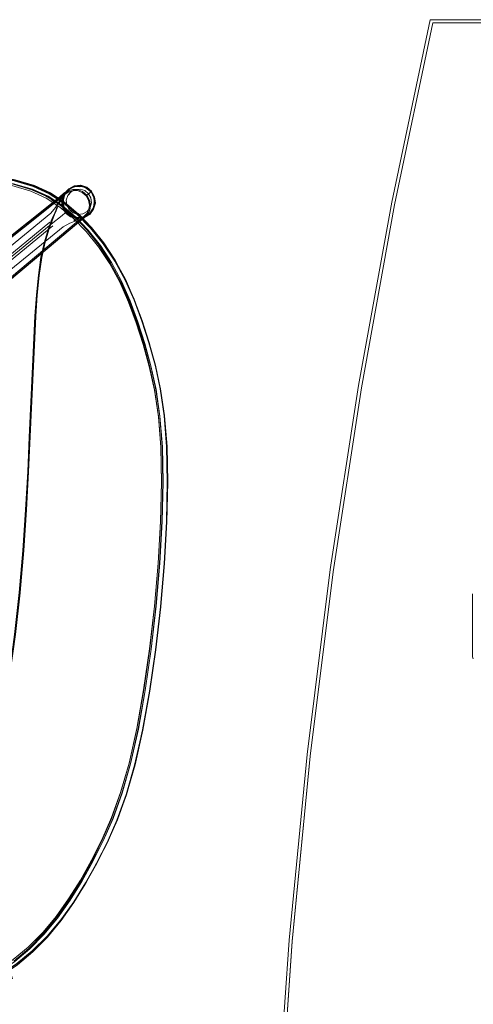
# Model space of a CAD drawing. Units: metres. Extents: x 2.37 to 9.9, y -4.13 to -1.02.
# Drawn here: x 8.09 to 8.37, y -2.79 to -2.19 of the extents above; entities that cross this region are included whole.
import ezdxf

# ---------------------------------------------------------------- set-up
doc = ezdxf.new("R2010")
doc.units = ezdxf.units.M
doc.header["$MEASUREMENT"] = 0

# ---------------------------------------------------------------- blocks, each defined once
blk = doc.blocks.new('a9d3c34b-ce75-4c9c-96a7-54e9b76e8da9')
at = {"color": 18, "lineweight": 9, "true_color": 0x000000}
for p, q in [((8.12036, -2.29797), (8.1174, -2.30108)), ((8.11837, -2.30045), (8.11759, -2.3022)), ((8.12611, -2.29778), (8.12321, -2.29768)), ((8.13207, -2.30093), (8.13332, -2.29991)), ((8.10795, -2.30216), (8.11632, -2.30762)), ((8.11644, -2.308), (8.11487, -2.30688)), ((8.31752, -2.3054), (8.29724, -2.41699)), ((8.13468, -2.31012), (8.13476, -2.3101)), ((7.91592, -2.47559), (8.10927, -2.31769)), ((8.10837, -2.32209), (8.1105, -2.31632)), ((8.13002, -2.3147), (8.12614, -2.31516)), ((8.13267, -2.31299), (8.12908, -2.31526)), ((7.91822, -2.47814), (8.11108, -2.31988)), ((8.14892, -2.34128), (8.14186, -2.33072)), ((8.10221, -2.34979), (8.10379, -2.33888)), ((8.10124, -2.36198), (8.1024, -2.3499)), ((8.09778, -2.43071), (8.09979, -2.38811)), ((8.09778, -2.43071), (8.09604, -2.46944)), ((8.26788, -2.64262), (8.2819, -2.53033)), ((8.09115, -2.543), (8.09114, -2.5431)), ((8.16724, -2.60254), (8.17088, -2.5774))]:
    blk.add_line(p, q, dxfattribs=at)
for points in [[(8.2819, -2.53037), (8.29902, -2.4185), (8.31922, -2.30716), (8.34249, -2.19641), (8.31922, -2.30716), (8.29902, -2.4185), (8.2819, -2.53037), (8.26787, -2.64266), (8.25695, -2.75529), (8.24915, -2.86819)], [(9.16293, -2.30711), (9.13966, -2.19636), (8.3425, -2.19636), (8.31923, -2.30711), (8.29902, -2.41846), (8.2819, -2.53033), (8.29902, -2.41846)], [(8.29902, -2.41846), (8.31923, -2.30711), (8.3425, -2.19636), (9.13966, -2.19636), (9.16293, -2.30711)], [(8.0991, -2.29572), (8.08744, -2.29224), (8.07285, -2.28947), (8.0544, -2.28715), (8.03374, -2.28525), (8.01251, -2.28371), (7.99234, -2.28245), (7.97487, -2.28144), (7.95943, -2.28061), (7.94535, -2.2799), (7.93194, -2.27924)], [(8.09913, -2.29572), (8.08745, -2.29223), (8.07285, -2.28946), (8.0544, -2.28715), (8.03375, -2.28528), (8.01252, -2.28374)], [(8.05436, -2.2873), (8.07281, -2.28961), (8.08739, -2.29239), (8.09906, -2.29587), (8.10875, -2.3003), (8.11737, -2.30592), (8.12586, -2.31297), (8.13405, -2.32132), (8.14176, -2.33084), (8.14882, -2.3414), (8.15504, -2.35286), (8.16053, -2.36507)], [(8.05489, -2.287), (8.07336, -2.28928), (8.08801, -2.29204), (8.09974, -2.29552), (8.10945, -2.29994), (8.11805, -2.30556), (8.12646, -2.3126), (8.13451, -2.32094), (8.14207, -2.33045), (8.14899, -2.341)], [(8.05361, -2.29049), (8.07183, -2.29272), (8.08615, -2.29538), (8.09753, -2.29872), (8.10691, -2.30298)], [(8.05434, -2.28928), (8.07265, -2.29152), (8.0871, -2.29421), (8.09862, -2.29759)], [(8.08732, -2.76729), (8.09636, -2.75966), (8.10501, -2.75087), (8.1131, -2.741), (8.12069, -2.73022), (8.12781, -2.7187), (8.13452, -2.70659), (8.14086, -2.69407), (8.14681, -2.68044), (8.15236, -2.665), (8.1575, -2.64708), (8.16222, -2.62597), (8.16643, -2.60246), (8.17006, -2.57731), (8.17304, -2.55127), (8.1753, -2.52515), (8.17674, -2.49978), (8.17729, -2.4759), (8.17687, -2.45428), (8.17539, -2.43569), (8.17302, -2.41946), (8.1699, -2.40492), (8.16618, -2.39138), (8.16202, -2.37819), (8.15732, -2.36548), (8.15203, -2.35341), (8.14606, -2.34213), (8.13934, -2.33179), (8.132, -2.32252), (8.12419, -2.31442), (8.11606, -2.30759), (8.10774, -2.30217), (8.09833, -2.29791), (8.08689, -2.29457)], [(8.07256, -2.29182), (8.08699, -2.2945), (8.09848, -2.29787), (8.10795, -2.30216)], [(8.12321, -2.29768), (8.12052, -2.29851), (8.11809, -2.30007), (8.11584, -2.30196), (8.11372, -2.30376), (7.90447, -2.47034), (7.89094, -2.47632), (7.88191, -2.47871)], [(7.90489, -2.47091), (8.11423, -2.3042), (8.11633, -2.30242), (8.1185, -2.30059)], [(8.14001, -2.33176), (8.13261, -2.32243), (8.12473, -2.31426), (8.11652, -2.30738), (8.10812, -2.3019), (8.09862, -2.29759)], [(8.11265, -2.30867), (8.11645, -2.30254), (8.1201, -2.29842), (8.11642, -2.30248), (8.12039, -2.29829), (8.11783, -2.29996), (8.11548, -2.30194)], [(8.11265, -2.30867), (8.11686, -2.30187), (8.11467, -2.30628), (8.11565, -2.30499), (8.11682, -2.3039), (8.11806, -2.30015)], [(8.11806, -2.30015), (8.11641, -2.30445), (8.11785, -2.30075), (8.12048, -2.29785)], [(8.11785, -2.30075), (8.11686, -2.30187)], [(8.11733, -2.30789), (8.11694, -2.30392), (8.11817, -2.30021)], [(8.11937, -2.29879), (8.11825, -2.30038), (8.11745, -2.30215), (8.11701, -2.30404)], [(8.1197, -2.29907), (8.11863, -2.30059), (8.11787, -2.30229), (8.11745, -2.30409), (8.11741, -2.30594), (8.11773, -2.30777), (8.11838, -2.30951), (8.11937, -2.31108)], [(8.12048, -2.29785), (8.11806, -2.30015), (8.12069, -2.29725), (8.12417, -2.29554)], [(8.12614, -2.29547), (8.12425, -2.29581), (8.12244, -2.29649), (8.12081, -2.29751), (8.11942, -2.29884), (8.11831, -2.30041), (8.11939, -2.29881)], [(8.1185, -2.30059), (8.12083, -2.29909), (8.12338, -2.29833), (8.12609, -2.29844), (8.12893, -2.29954)], [(8.12776, -2.29745), (8.13057, -2.2984), (8.12776, -2.29751), (8.12479, -2.29775), (8.12211, -2.29907), (8.12017, -2.30134), (8.11923, -2.30419), (8.11954, -2.30725)], [(8.12808, -2.29544), (8.12614, -2.2954), (8.12423, -2.29574), (8.12241, -2.29643), (8.12077, -2.29745), (8.11937, -2.29879)], [(8.11939, -2.29881), (8.12078, -2.29747), (8.12242, -2.29645), (8.12423, -2.29576), (8.12614, -2.29543), (8.12807, -2.29547), (8.12996, -2.29591), (8.13172, -2.2967), (8.13331, -2.29782), (8.13465, -2.29921), (8.13563, -2.30087), (8.13461, -2.29924), (8.13328, -2.29785), (8.1317, -2.29674), (8.12994, -2.29595)], [(8.1197, -2.29907), (8.12103, -2.29779), (8.12261, -2.29681), (8.12434, -2.29615)], [(8.12012, -2.2984)], [(8.12012, -2.30131), (8.12208, -2.29902)], [(8.12069, -2.29725), (8.12413, -2.29543)], [(8.12479, -2.29775), (8.12208, -2.29902)], [(8.12365, -2.29642), (8.12413, -2.29543), (8.12803, -2.29511), (8.1272, -2.29614)], [(8.12365, -2.29642)], [(8.12803, -2.29511), (8.12417, -2.29554)], [(8.13152, -2.29705), (8.12983, -2.29629), (8.12802, -2.29588), (8.12617, -2.29584), (8.12434, -2.29615)], [(8.12478, -2.2977), (8.12776, -2.29745)], [(8.13215, -2.31274), (8.1335, -2.31026), (8.13398, -2.3074), (8.13343, -2.30415), (8.13183, -2.30113), (8.12919, -2.29897), (8.12611, -2.29778)], [(8.12994, -2.29595), (8.12807, -2.29552), (8.12614, -2.29547)], [(8.12697, -2.29644)], [(8.13457, -2.29889), (8.13164, -2.29644), (8.12802, -2.29522)], [(8.13332, -2.29991), (8.13466, -2.29882), (8.13169, -2.29634), (8.12803, -2.29511)], [(8.12808, -2.29544), (8.12996, -2.29588), (8.13174, -2.29668), (8.13333, -2.29779)], [(8.12893, -2.29954), (8.13135, -2.30152), (8.13281, -2.30429), (8.13333, -2.30729), (8.13289, -2.30997)], [(8.13285, -2.3003), (8.13054, -2.29845)], [(8.13057, -2.2984), (8.13285, -2.3003), (8.13426, -2.30291)], [(8.13152, -2.29705), (8.13304, -2.29812), (8.13432, -2.29946), (8.1353, -2.30103)], [(8.13281, -2.30033), (8.1342, -2.30293)], [(8.13672, -2.30457), (8.13638, -2.30265), (8.13569, -2.30084), (8.13467, -2.29919), (8.13333, -2.29779)], [(8.13589, -2.3098), (8.13698, -2.30605), (8.13639, -2.30225), (8.13457, -2.29889), (8.1365, -2.30222)], [(7.89083, -2.47611), (7.90433, -2.47015), (8.1133, -2.30378), (8.11548, -2.30194)], [(8.12478, -2.31534), (8.11877, -2.30959), (8.11195, -2.30455), (8.1157, -2.30681), (8.10598, -2.30142)], [(8.11877, -2.30959), (8.11522, -2.30665), (8.11195, -2.30455), (8.10598, -2.30142)], [(8.17522, -2.52521), (8.17666, -2.49992), (8.17721, -2.47611), (8.17679, -2.45457), (8.17532, -2.43606), (8.17295, -2.41992), (8.16983, -2.40545), (8.16609, -2.392), (8.1619, -2.37888), (8.15716, -2.36623), (8.1518, -2.35421), (8.14573, -2.34296), (8.13887, -2.33264), (8.13139, -2.32335), (8.12345, -2.31524), (8.11524, -2.30841), (8.10691, -2.30298)], [(8.11345, -2.3058), (8.11522, -2.30665), (8.11032, -2.30425), (8.11345, -2.3058), (8.11487, -2.30688)], [(8.12478, -2.31534), (8.1157, -2.30681), (8.11877, -2.30959)], [(8.11641, -2.30445), (8.11677, -2.30838)], [(8.11694, -2.30392), (8.11721, -2.30793), (8.11908, -2.31155)], [(8.12036, -2.31275), (8.11902, -2.31135), (8.118, -2.3097), (8.11731, -2.30789), (8.11697, -2.30597), (8.11701, -2.30404)], [(8.12017, -2.30134), (8.11918, -2.30419), (8.11948, -2.30727)], [(8.13672, -2.30457), (8.13667, -2.3065), (8.13624, -2.30839), (8.13544, -2.31016), (8.13432, -2.31175), (8.13292, -2.31309), (8.13128, -2.31411), (8.12946, -2.3148), (8.12755, -2.31514)], [(8.13687, -2.30603), (8.13579, -2.30974), (8.13342, -2.31282)], [(8.13374, -2.3087), (8.13457, -2.30584), (8.13379, -2.30872)], [(8.13624, -2.30645), (8.13582, -2.30825), (8.13506, -2.30995), (8.13399, -2.31147)], [(8.1342, -2.30293), (8.13457, -2.30584), (8.13426, -2.30291)], [(8.13624, -2.30645), (8.13628, -2.3046), (8.13596, -2.30277), (8.1353, -2.30103)], [(8.13572, -2.3067)], [(8.1365, -2.30222), (8.13698, -2.30605), (8.1358, -2.30666)], [(8.13621, -2.30838), (8.13664, -2.3065), (8.13617, -2.30837)], [(7.86152, -2.4879), (7.87376, -2.48931), (7.88221, -2.48749), (7.89506, -2.48257), (7.91369, -2.47322), (8.10986, -2.31206), (8.11265, -2.30867)], [(8.11677, -2.30838), (8.11863, -2.31191), (8.11666, -2.31352), (8.11001, -2.31891), (7.91713, -2.47687)], [(8.11221, -2.31228), (8.11326, -2.30984), (8.11183, -2.3128), (8.1102, -2.31654), (8.10816, -2.32205), (8.1059, -2.32956)], [(8.11414, -2.30801), (8.11325, -2.30922), (8.11286, -2.31056), (8.11027, -2.31661)], [(8.11203, -2.31294), (8.11302, -2.31067), (8.11384, -2.30857)], [(8.11414, -2.30801), (8.11326, -2.30984)], [(8.11733, -2.30789), (8.11918, -2.31147), (8.12232, -2.31399), (8.12614, -2.31516)], [(8.11802, -2.30969), (8.11734, -2.30788), (8.11806, -2.30967), (8.11908, -2.3113), (8.12041, -2.31269), (8.12199, -2.3138), (8.12375, -2.31459), (8.12562, -2.31502), (8.12754, -2.31507)], [(8.12755, -2.31511), (8.12562, -2.31507), (8.12373, -2.31463), (8.12197, -2.31384), (8.12038, -2.31272), (8.11904, -2.31133), (8.11802, -2.30969)], [(8.11863, -2.31191), (8.12226, -2.3141)], [(8.11863, -2.31191), (8.12173, -2.31445), (8.12613, -2.31529), (8.13006, -2.31482)], [(8.12217, -2.31348), (8.12065, -2.31242), (8.11937, -2.31108)], [(8.12092, -2.31005), (8.11948, -2.30727), (8.12096, -2.31001)], [(8.12755, -2.31514), (8.12561, -2.3151), (8.12372, -2.31466), (8.12195, -2.31386), (8.12036, -2.31275)], [(8.12338, -2.31196), (8.12096, -2.31001), (8.12336, -2.31201)], [(8.12632, -2.31292), (8.12336, -2.31201), (8.12632, -2.31286), (8.12931, -2.31251)], [(8.13289, -2.30997), (8.13165, -2.31231), (8.12971, -2.31429), (8.12748, -2.31606), (8.12532, -2.31776)], [(8.13279, -2.31291), (8.12942, -2.31491), (8.12551, -2.31558), (8.13006, -2.31482)], [(8.13215, -2.31274), (8.13013, -2.31481), (8.12784, -2.31663), (8.12565, -2.31835)], [(8.14186, -2.33072), (8.13414, -2.32119), (8.12594, -2.31283), (8.13409, -2.32116), (8.1418, -2.33069), (8.14885, -2.34125)], [(8.12933, -2.31256), (8.12632, -2.31292)], [(8.12649, -2.31244), (8.13455, -2.32078), (8.14211, -2.33029), (8.14903, -2.34084), (8.15515, -2.35231), (8.16056, -2.36455), (8.16535, -2.37741), (8.16958, -2.39072), (8.17335, -2.40436)], [(8.12654, -2.31246), (8.1346, -2.32081), (8.14217, -2.33032), (8.14909, -2.34088), (8.15522, -2.35235)], [(8.12754, -2.31507), (8.12944, -2.31473), (8.13125, -2.31405), (8.13288, -2.31303), (8.13427, -2.3117), (8.13538, -2.31013)], [(8.13538, -2.31013), (8.13621, -2.30838), (8.13541, -2.31015), (8.1343, -2.31173), (8.1329, -2.31307), (8.13127, -2.31409), (8.12946, -2.31478), (8.12755, -2.31511)], [(8.13192, -2.31106), (8.12931, -2.31251), (8.13196, -2.3111), (8.13379, -2.30872)], [(8.13399, -2.31147), (8.13266, -2.31275), (8.13108, -2.31373), (8.12935, -2.31439)], [(8.13488, -2.31007), (8.13589, -2.3098), (8.1335, -2.31291), (8.13006, -2.31482), (8.13342, -2.31282)], [(8.13379, -2.30872), (8.13192, -2.31106)], [(8.13476, -2.3101)], [(7.8962, -2.51661), (7.89956, -2.50864), (7.90712, -2.49706), (7.92024, -2.4807), (8.11734, -2.32043), (8.1214, -2.31826), (8.12838, -2.3156)], [(8.08359, -2.7735), (8.08175, -2.77132), (8.07998, -2.76923), (7.91321, -2.55996), (7.90719, -2.54634), (7.90476, -2.53721), (7.90377, -2.5299), (7.90503, -2.51729), (7.90746, -2.51033), (7.91165, -2.50186), (7.92026, -2.48971), (8.12532, -2.31776)], [(8.12565, -2.31835), (7.92074, -2.49023), (7.91219, -2.5023), (7.90805, -2.51067), (7.90566, -2.5175), (7.90442, -2.52982), (7.9054, -2.53699), (7.9078, -2.54602), (7.91378, -2.55955), (8.08041, -2.76872), (8.0841, -2.77308), (8.08567, -2.77551), (8.0865, -2.7782)], [(8.12555, -2.31876), (7.9209, -2.4904), (7.91237, -2.50244)], [(8.11131, -2.31405), (8.11008, -2.3169), (8.10814, -2.32216), (8.10592, -2.32959), (8.10381, -2.3389)], [(8.11214, -2.313), (8.1106, -2.31679), (8.10861, -2.32231), (8.10637, -2.32982), (8.10427, -2.33913)], [(8.12935, -2.31439), (8.12752, -2.3147), (8.12567, -2.31466), (8.12386, -2.31425), (8.12217, -2.31348)], [(8.12613, -2.31529), (8.12493, -2.31619), (8.12375, -2.31683)], [(8.12838, -2.3156), (8.13227, -2.31312), (8.1302, -2.31508), (8.12555, -2.31876)], [(8.13229, -2.31313), (8.1335, -2.31291)], [(8.10016, -2.37476), (8.10104, -2.36189), (8.10221, -2.34979), (8.10381, -2.3389), (8.1059, -2.32956)], [(8.1006, -2.37492), (8.10147, -2.36206), (8.10262, -2.34999), (8.10419, -2.3391), (8.10629, -2.32979)], [(8.10598, -2.32963), (8.10388, -2.33894), (8.1023, -2.34985), (8.10114, -2.36194)], [(8.14001, -2.33176), (8.1468, -2.34214), (8.15282, -2.35345)], [(8.10427, -2.33913), (8.1027, -2.35001), (8.10155, -2.36209), (8.10068, -2.37494), (8.09998, -2.38816), (8.09798, -2.43074)], [(8.14885, -2.34125), (8.15508, -2.35271), (8.16057, -2.36493), (8.1654, -2.37776)], [(8.14892, -2.34128), (8.15515, -2.35275), (8.16064, -2.36497), (8.16548, -2.3778)], [(8.16954, -2.39084), (8.16531, -2.37753), (8.16053, -2.36469), (8.15511, -2.35246), (8.14899, -2.341)], [(8.10223, -2.34981), (8.10107, -2.36191), (8.10016, -2.37476), (8.09946, -2.38801), (8.0988, -2.40121), (8.10019, -2.37478)], [(8.17065, -2.40507), (8.1669, -2.39155), (8.16268, -2.37837), (8.15791, -2.36567), (8.1525, -2.35364)], [(8.15282, -2.35345), (8.15815, -2.36554), (8.16287, -2.37826), (8.16705, -2.39146), (8.17079, -2.40499), (8.17393, -2.41952)], [(8.15522, -2.35235), (8.16063, -2.36459), (8.16542, -2.37744), (8.16966, -2.39076), (8.17343, -2.40439), (8.17659, -2.41902), (8.17899, -2.43534), (8.18049, -2.45403), (8.18092, -2.47579), (8.18039, -2.49982)], [(8.10114, -2.36194), (8.10026, -2.37481), (8.09956, -2.38804), (8.09825, -2.41518)], [(8.09979, -2.38811), (8.10049, -2.37488), (8.10136, -2.36203)], [(8.16053, -2.36507), (8.16536, -2.37789), (8.16963, -2.39116), (8.17341, -2.40475)], [(8.10037, -2.37484), (8.09966, -2.38807), (8.09592, -2.46943), (8.09469, -2.49268)], [(8.0971, -2.44853), (8.0999, -2.38814), (8.1006, -2.37492)], [(8.17663, -2.41924), (8.17346, -2.40465), (8.16967, -2.39105), (8.1654, -2.37776)], [(8.16548, -2.3778), (8.16974, -2.39109), (8.17353, -2.40468), (8.1767, -2.41927), (8.1791, -2.43554), (8.1806, -2.4542), (8.18104, -2.47591), (8.1805, -2.49991), (8.17906, -2.52539), (8.1768, -2.55159)], [(8.17647, -2.41908), (8.17331, -2.40446), (8.16954, -2.39084)], [(8.17766, -2.45437), (8.17618, -2.4358), (8.17379, -2.41959), (8.17065, -2.40507)], [(8.18041, -2.45401), (8.17892, -2.43532), (8.17651, -2.41899), (8.17335, -2.40436)], [(8.17341, -2.40475), (8.17658, -2.41933), (8.17898, -2.43559), (8.18047, -2.45423), (8.18091, -2.47593), (8.18038, -2.49992), (8.17894, -2.52539)], [(8.09825, -2.41518), (8.0958, -2.46941), (8.09458, -2.49267), (8.09293, -2.51744)], [(8.16315, -2.62611), (8.16737, -2.60258), (8.17101, -2.57742), (8.174, -2.55136), (8.17626, -2.52523), (8.17769, -2.49985), (8.17823, -2.47595), (8.1778, -2.45432), (8.17631, -2.43574), (8.17393, -2.41952)], [(8.1808, -2.47581), (8.18037, -2.45407), (8.17887, -2.43539), (8.17647, -2.41908)], [(8.18052, -2.45418), (8.17903, -2.43552), (8.17663, -2.41924)], [(8.09798, -2.43074), (8.09624, -2.46947), (8.09501, -2.49272), (8.09336, -2.51749), (8.09115, -2.543)], [(8.09282, -2.51743), (8.09447, -2.49265), (8.0957, -2.4694), (8.09664, -2.44846), (8.09573, -2.4694), (8.0945, -2.49266), (8.09285, -2.51744)], [(8.0971, -2.44853), (8.09615, -2.46946), (8.09492, -2.49271)], [(8.17755, -2.49987), (8.17809, -2.47599), (8.17766, -2.45437)], [(8.1808, -2.47581), (8.18027, -2.49983), (8.17883, -2.52535), (8.18031, -2.49981), (8.18085, -2.47577), (8.18041, -2.45401)], [(8.18052, -2.45418), (8.18096, -2.4759), (8.18042, -2.49989), (8.17898, -2.52538)], [(8.09604, -2.46944), (8.09481, -2.4927), (8.09316, -2.51747), (8.09095, -2.54298), (8.08803, -2.56851), (8.08472, -2.59312)], [(8.09469, -2.49268), (8.09304, -2.51746), (8.09083, -2.54296)], [(8.09492, -2.49271), (8.09327, -2.51748), (8.09106, -2.54299)], [(8.18039, -2.49982), (8.17895, -2.52535), (8.17669, -2.55163), (8.17368, -2.57784)], [(8.17387, -2.5513), (8.17612, -2.52523), (8.17755, -2.49987)], [(8.09293, -2.51744), (8.09072, -2.54295), (8.0878, -2.56849), (8.08449, -2.5931)], [(8.17, -2.57723), (8.17297, -2.55131), (8.17522, -2.52521)], [(8.17656, -2.55162), (8.17883, -2.52535), (8.17661, -2.55162)], [(8.17898, -2.52538), (8.17673, -2.55158), (8.17894, -2.52539)], [(8.2819, -2.53037), (8.26787, -2.64266), (8.25695, -2.75529), (8.24915, -2.86819), (8.24446, -2.98126), (8.24915, -2.86819)], [(8.09114, -2.5431), (8.08823, -2.56853), (8.08493, -2.59314), (8.08151, -2.61617), (8.07827, -2.63686)], [(8.08142, -2.61616), (8.08484, -2.59313), (8.08814, -2.56852), (8.09105, -2.54309)], [(8.36723, -2.58327), (8.36683, -2.58216), (8.36682, -2.54391)], [(8.36716, -2.54265)], [(8.15586, -2.66581), (8.16103, -2.64784), (8.16577, -2.62666), (8.17002, -2.60305), (8.17368, -2.57779), (8.17668, -2.55163)], [(8.1768, -2.55164), (8.1738, -2.57782), (8.17013, -2.60308), (8.16589, -2.62671), (8.16114, -2.6479), (8.15597, -2.66588)], [(8.17356, -2.57782), (8.17661, -2.55162), (8.1736, -2.57784), (8.16993, -2.60314)], [(8.17672, -2.55164), (8.17372, -2.57781), (8.17006, -2.60308)], [(8.17387, -2.5513), (8.17088, -2.5774)], [(8.14683, -2.67998), (8.15236, -2.66463), (8.15749, -2.64678), (8.16218, -2.62575), (8.16637, -2.60231), (8.17, -2.57723)], [(8.17356, -2.57782), (8.16989, -2.60311), (8.16564, -2.62676), (8.16089, -2.64798), (8.15571, -2.66599)], [(8.17368, -2.57784), (8.17001, -2.60314), (8.16576, -2.6268)], [(8.14759, -2.68046), (8.15315, -2.66505), (8.1583, -2.64714), (8.16302, -2.62604), (8.16724, -2.60254)], [(8.16993, -2.60314), (8.16568, -2.6268), (8.16092, -2.64804), (8.15574, -2.66607)], [(8.15589, -2.66589), (8.16106, -2.6479), (8.16581, -2.6267), (8.17006, -2.60308)], [(8.0047, -2.78691), (8.02326, -2.78836), (8.03816, -2.78857), (8.05034, -2.7875), (8.06074, -2.78509), (8.07029, -2.7813), (8.07997, -2.77606), (8.08954, -2.76949), (8.09885, -2.76166), (8.10773, -2.75269), (8.11601, -2.74266), (8.12376, -2.73175), (8.131, -2.7201), (8.1378, -2.7079), (8.14421, -2.69529), (8.15022, -2.68158), (8.15582, -2.66606), (8.161, -2.64804), (8.16576, -2.6268)], [(8.14175, -2.69418), (8.14771, -2.68056), (8.15327, -2.66514), (8.15842, -2.64722), (8.16315, -2.62611)], [(8.24717, -2.86768), (8.25501, -2.75453), (8.26597, -2.64164), (8.25501, -2.75453), (8.24717, -2.86768), (8.24247, -2.981), (8.2409, -3.09441), (8.24247, -3.20782)], [(8.15574, -2.66607), (8.15014, -2.68159), (8.14413, -2.6953), (8.13772, -2.70792)], [(8.13787, -2.70761), (8.14429, -2.69504), (8.1503, -2.68137), (8.15589, -2.66589)], [(8.15597, -2.66588), (8.15038, -2.68135), (8.14437, -2.69502), (8.13795, -2.70759)], [(8.14411, -2.6952), (8.15011, -2.6815), (8.15571, -2.66599)], [(8.14427, -2.69494), (8.15027, -2.68128), (8.15586, -2.66581)], [(8.14683, -2.67998), (8.14089, -2.69353), (8.13456, -2.70597), (8.12784, -2.718), (8.12068, -2.72945), (8.11303, -2.74017)], [(8.14759, -2.68046), (8.14162, -2.69407), (8.13526, -2.70657), (8.1285, -2.71866)], [(8.14427, -2.69494), (8.13785, -2.70749), (8.13103, -2.71965), (8.12375, -2.73126), (8.11594, -2.74213), (8.10756, -2.75213), (8.09854, -2.76107), (8.08909, -2.76887), (8.07941, -2.77543)], [(8.14175, -2.69418), (8.13539, -2.70669), (8.12866, -2.71879)], [(8.13091, -2.71999), (8.13771, -2.70779), (8.14411, -2.6952)], [(8.11594, -2.74269), (8.12368, -2.73177), (8.13092, -2.72013), (8.13772, -2.70792)], [(8.12376, -2.7314), (8.13105, -2.71979), (8.13787, -2.70761)], [(8.13795, -2.70759), (8.13113, -2.71976), (8.12384, -2.73137)], [(8.13091, -2.71999), (8.12367, -2.73163), (8.11593, -2.74254), (8.10765, -2.75255), (8.09878, -2.76152), (8.08947, -2.76934)], [(8.09702, -2.75983), (8.10573, -2.751), (8.11388, -2.74111), (8.12151, -2.73032), (8.12866, -2.71879)], [(8.11361, -2.74086), (8.1213, -2.73015), (8.1285, -2.71866)], [(8.12376, -2.7314), (8.11595, -2.74229), (8.10757, -2.75229), (8.09855, -2.76123), (8.0891, -2.76903), (8.07941, -2.77559)], [(8.12384, -2.73137), (8.11603, -2.74226), (8.10764, -2.75226), (8.09862, -2.76121), (8.08916, -2.76902)], [(8.11594, -2.74269), (8.10766, -2.75272), (8.09878, -2.76168), (8.08948, -2.7695)], [(8.09607, -2.75874), (8.10485, -2.74998), (8.11303, -2.74017)], [(7.81532, -2.75622), (7.82416, -2.75753), (7.83376, -2.75896), (7.84483, -2.76063), (7.857, -2.76248), (7.89644, -2.7685), (7.91037, -2.7706), (7.92563, -2.77285), (7.94287, -2.77534), (7.96277, -2.77812), (7.98372, -2.78083), (8.00414, -2.7831), (8.02243, -2.78454), (8.03699, -2.78478), (8.04881, -2.78377), (8.05885, -2.78145), (8.06809, -2.77779), (8.0775, -2.77273), (8.08689, -2.76635), (8.09607, -2.75874)], [(8.09702, -2.75983), (8.08791, -2.7675), (8.07856, -2.77394), (8.06914, -2.77905)]]:
    blk.add_lwpolyline(points, dxfattribs=at)
for points in [[(8.34089, -2.19441), (8.31752, -2.3054), (8.34089, -2.19441), (9.14128, -2.19441), (9.16464, -2.3054), (9.14128, -2.19441)], [(9.13967, -2.19641), (8.34249, -2.19641), (9.13967, -2.19641), (9.16294, -2.30716)], [(8.09978, -2.29536), (8.08805, -2.29189), (8.07341, -2.28914), (8.05493, -2.28685), (8.07341, -2.28913), (8.08806, -2.29189), (8.0998, -2.29536), (8.10951, -2.29979), (8.11813, -2.30541), (8.12654, -2.31246), (8.11809, -2.3054), (8.10948, -2.29979)], [(8.10878, -2.30014), (8.09913, -2.29572), (8.10882, -2.30015), (8.11744, -2.30577), (8.12594, -2.31283), (8.1174, -2.30576)], [(8.11752, -2.30217), (8.11831, -2.30041), (8.11748, -2.30216), (8.11704, -2.30404)], [(8.13669, -2.30457), (8.13635, -2.30266), (8.13567, -2.30085), (8.13631, -2.30267), (8.13664, -2.30457), (8.1366, -2.30649)], [(8.11644, -2.308), (8.11522, -2.30665), (8.11961, -2.31111)], [(8.11705, -2.30597), (8.11704, -2.30404), (8.117, -2.30597), (8.11734, -2.30788)], [(8.09814, -2.41516), (8.09664, -2.44846), (8.09883, -2.40122)], [(8.28005, -2.5291), (8.29724, -2.41699), (8.28005, -2.5291), (8.26597, -2.64164)], [(8.08772, -2.56848), (8.09064, -2.54299), (8.09282, -2.51743), (8.09061, -2.54299), (8.08769, -2.56848), (8.08438, -2.59309)], [(8.25696, -2.75526), (8.26788, -2.64262), (8.25696, -2.75526), (8.24915, -2.86816), (8.24446, -2.98123), (8.2429, -3.09438), (8.24446, -3.20754), (8.2429, -3.09438), (8.24446, -2.98123), (8.24915, -2.86816)]]:
    blk.add_lwpolyline(points, close=True, dxfattribs=at)
blk = doc.blocks.new('b096438b-1a43-4962-a11c-6fd1a17fc389')
blk.add_blockref('a9d3c34b-ce75-4c9c-96a7-54e9b76e8da9', (0, 0))

msp = doc.modelspace()

# ---------------------------------------------------------------- block references
msp.add_blockref('b096438b-1a43-4962-a11c-6fd1a17fc389', (0, 0))

doc.saveas('drawing.dxf')
